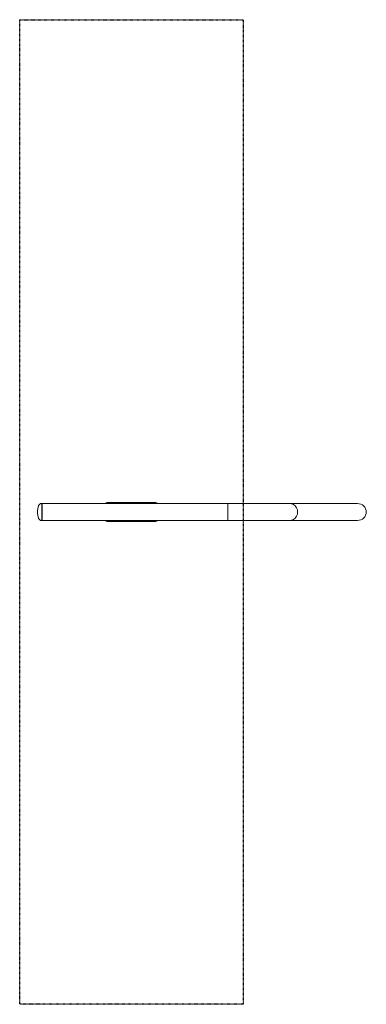
# Model space of a CAD drawing. Units: millimetres. Extents: x -2645 to 69, y -3860 to 3860.
import ezdxf

# ---------------------------------------------------------------- set-up
doc = ezdxf.new("R2010")
doc.units = ezdxf.units.MM
doc.linetypes.add('STRICHPUNKT', pattern=[1, 0.5, -0.25, 0, -0.25])
doc.layers.add('SICHER_EN1176', color=7, linetype='STRICHPUNKT')

# ---------------------------------------------------------------- blocks, each defined once
blk = doc.blocks.new('Elbow-Swing')
at = {"color": 0, "linetype": 'Continuous', "lineweight": 0}
for p, q in [((-2417.8, -2052.3), (-2421.7, -2052.3)), ((-2417.8, -2052.3), (-2417.8, -2185.3)), ((-2416.8, -2053.3), (-2417.8, -2052.3)), ((-2416.8, -2185.3), (-2416.8, -2052.3)), ((-2416.8, -2052.3), (-962.9, -2052.3)), ((-1531.8, -2043.8), (-1901.8, -2043.8)), ((-962.9, -2185.3), (-962.9, -2052.3)), ((-480, -2052.3), (-962.9, -2052.3)), ((-962.9, -2185.3), (-962.9, -2052.3)), ((-480, -2052.3), (53.1, -2052.3)), ((-2417.8, -2185.3), (-2421.7, -2185.3)), ((-2416.8, -2184.3), (-2417.8, -2185.3)), ((-2416.8, -2185.3), (-962.9, -2185.3)), ((-1901.8, -2193.8), (-1531.8, -2193.8)), ((-962.9, -2185.3), (-480, -2185.3)), ((-480, -2185.3), (53.1, -2185.3))]:
    blk.add_line(p, q, dxfattribs=at)
for centre, radius, start, end in [((-2291.8, -2118.8), 160, 161.48709, 198.51291), ((-2421.7, -2075.3), 23, 90, 161.48709), ((-1901.8, -2078.8), 35, 90, 130.78704), ((-1531.8, -2078.8), 35, 49.21296, 90), ((-2421.7, -2162.3), 23, 198.51291, 270), ((-1901.8, -2158.8), 35, 229.21296, 270), ((-1531.8, -2158.8), 35, 270, 310.78704)]:
    blk.add_arc(centre, radius, start, end, dxfattribs=at)
at = {"color": 0, "linetype": 'Continuous', "lineweight": 0, "extrusion": (0, 0, -1)}
blk.add_ellipse((-480, -2118.8), major_axis=(0, 66.5), ratio=0.965926, start_param=0, end_param=3.141593, dxfattribs=at)
blk.add_ellipse((-480, -2118.8), major_axis=(0, 66.5), ratio=0.965926, start_param=0, end_param=3.141593, dxfattribs=at)
at = {"color": 0, "linetype": 'Continuous', "lineweight": 0}
for start_param, end_param in [(-3.141593, -1.570796), (1.570796, 3.141593)]:
    blk.add_ellipse((53.1, -2118.8), major_axis=(-68.8, 0), ratio=0.965926, start_param=start_param, end_param=end_param, dxfattribs=at)

msp = doc.modelspace()

# ---------------------------------------------------------------- linework, layer by layer
at = {"layer": 'SICHER_EN1176', "ltscale": 0.5, "elevation": 0}
msp.add_lwpolyline([(-2644.9, 3859.9), (-894.9, 3859.9), (-894.9, -3859.9), (-2644.9, -3859.9)], close=True, dxfattribs=at)

# ---------------------------------------------------------------- block references
msp.add_blockref('Elbow-Swing', (-53.1, 2118.8))

doc.saveas('drawing.dxf')
